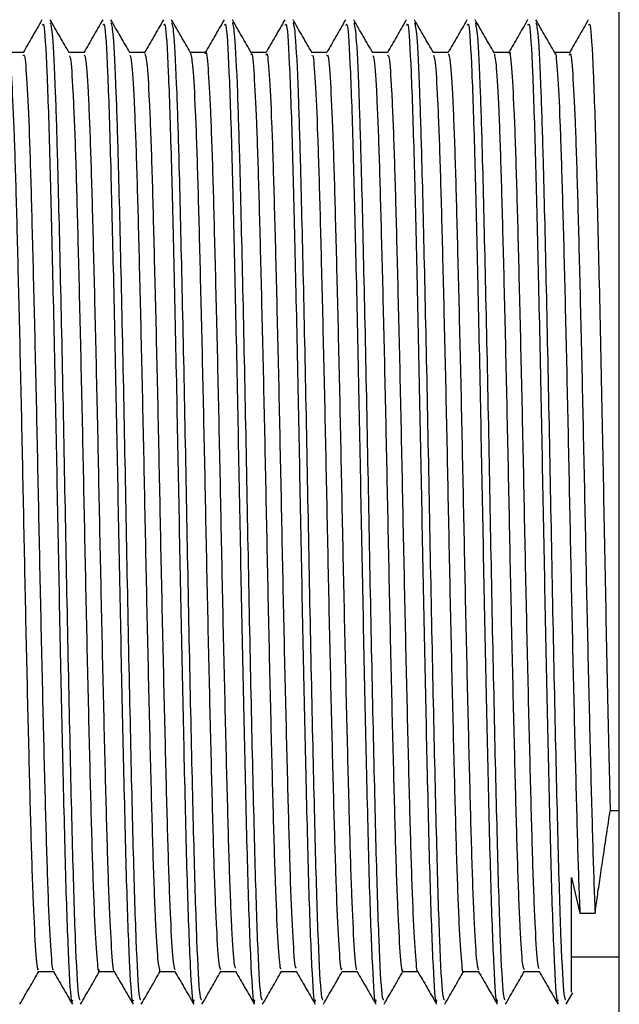
# Model space of a CAD drawing. Units: millimetres. Extents: x 5 to 995, y 5 to 995.
# Drawn here: x 767 to 769, y 421 to 425 of the extents above; entities that cross this region are included whole.
import ezdxf

# ---------------------------------------------------------------- set-up
doc = ezdxf.new("R2010")
doc.units = ezdxf.units.MM

msp = doc.modelspace()

# ---------------------------------------------------------------- linework, layer by layer
at = {"color": 7, "linetype": 'Continuous', "lineweight": 25}
for p, q in [((769.0517, 418.2439), (769.0517, 429.2439)), ((769.0517, 421.854), (769.0134, 421.854)), ((768.8517, 421.5745), (768.8868, 421.4263)), ((768.8868, 421.4263), (768.9503, 421.4263)), ((768.8517, 421.2433), (769.0517, 421.2433)), ((768.8295, 421.0452), (768.857, 421.0928))]:
    msp.add_line(p, q, dxfattribs=at)
for points, knots in [([(766.636, 425.1626), (766.6227, 425.1396), (766.5965, 425.0941), (766.5703, 425.0488), (766.5574, 425.0265)], [0, 0, 0, 0, 0.506321, 1, 1, 1, 1]), ([(766.75, 425.0252), (766.7367, 425.0481), (766.7102, 425.0939), (766.6837, 425.1398), (766.6705, 425.1627)], [0, 0, 0, 0, 0.499992, 1, 1, 1, 1]), ([(766.89, 425.1626), (766.8767, 425.1396), (766.8505, 425.0941), (766.8243, 425.0488), (766.8114, 425.0265)], [0, 0, 0, 0, 0.5064404, 1, 1, 1, 1]), ([(767.004, 425.0251), (766.9907, 425.0481), (766.9642, 425.0939), (766.9377, 425.1398), (766.9245, 425.1627)], [0, 0, 0, 0, 0.499992, 1, 1, 1, 1]), ([(767.144, 425.1626), (767.1307, 425.1395), (767.1045, 425.0941), (767.0783, 425.0488), (767.0654, 425.0265)], [0, 0, 0, 0, 0.50656, 1, 1, 1, 1]), ([(767.258, 425.0252), (767.2447, 425.0481), (767.2182, 425.0939), (767.1917, 425.1398), (767.1785, 425.1627)], [0, 0, 0, 0, 0.499993, 1, 1, 1, 1]), ([(767.398, 425.1626), (767.3847, 425.1395), (767.3585, 425.0941), (767.3323, 425.0488), (767.3194, 425.0265)], [0, 0, 0, 0, 0.50668, 1, 1, 1, 1]), ([(767.5119, 425.0252), (767.4987, 425.0481), (767.4722, 425.094), (767.4457, 425.1398), (767.4325, 425.1628)], [0, 0, 0, 0, 0.499993, 1, 1, 1, 1]), ([(767.652, 425.1626), (767.6387, 425.1395), (767.6125, 425.0941), (767.5863, 425.0488), (767.5734, 425.0265)], [0, 0, 0, 0, 0.5068, 1, 1, 1, 1]), ([(767.7659, 425.0253), (767.7526, 425.0482), (767.7262, 425.0941), (767.6997, 425.1399), (767.6864, 425.1628)], [0, 0, 0, 0, 0.499993, 1, 1, 1, 1]), ([(767.906, 425.1626), (767.8927, 425.1395), (767.8665, 425.0941), (767.8403, 425.0488), (767.8274, 425.0265)], [0, 0, 0, 0, 0.506921, 1, 1, 1, 1]), ([(768.0199, 425.0253), (768.0066, 425.0482), (767.9801, 425.0941), (767.9536, 425.1399), (767.9404, 425.1629)], [0, 0, 0, 0, 0.499992, 1, 1, 1, 1]), ([(768.16, 425.1626), (768.1467, 425.1395), (768.1205, 425.094), (768.0943, 425.0488), (768.0814, 425.0265)], [0, 0, 0, 0, 0.507042, 1, 1, 1, 1]), ([(768.2739, 425.0253), (768.2606, 425.0482), (768.2341, 425.0941), (768.2076, 425.14), (768.1944, 425.1629)], [0, 0, 0, 0, 0.4999923, 1, 1, 1, 1]), ([(768.414, 425.1626), (768.4007, 425.1395), (768.3745, 425.094), (768.3483, 425.0488), (768.3354, 425.0265)], [0, 0, 0, 0, 0.507163, 1, 1, 1, 1]), ([(768.5279, 425.0253), (768.5146, 425.0482), (768.4881, 425.0941), (768.4616, 425.1399), (768.4484, 425.1629)], [0, 0, 0, 0, 0.4999922, 1, 1, 1, 1]), ([(768.668, 425.1626), (768.6547, 425.1395), (768.6285, 425.094), (768.6023, 425.0488), (768.5894, 425.0265)], [0, 0, 0, 0, 0.507285, 1, 1, 1, 1]), ([(768.7819, 425.0253), (768.7686, 425.0482), (768.7421, 425.0941), (768.7157, 425.1399), (768.7024, 425.1629)], [0, 0, 0, 0, 0.499992, 1, 1, 1, 1]), ([(768.922, 425.1626), (768.9087, 425.1395), (768.8822, 425.0935), (768.8557, 425.0478), (768.8426, 425.0251)], [0, 0, 0, 0, 0.502216, 1, 1, 1, 1]), ([(766.6374, 425.1402), (766.6395, 425.1444), (766.6455, 425.1572), (766.6565, 424.9671), (766.6684, 424.6113), (766.6798, 424.1313), (766.6915, 423.5993), (766.702, 423.0426), (766.7126, 422.5018), (766.7243, 421.9762), (766.7356, 421.509), (766.7483, 421.1834), (766.7581, 421.0322), (766.7633, 421.0579), (766.7645, 421.0635)], [0, 0, 0, 0, 0.049892, 0.148868, 0.246719, 0.335575, 0.426058, 0.509239, 0.593008, 0.677891, 0.774938, 0.873444, 0.972028, 1, 1, 1, 1]), ([(766.6706, 425.1514), (766.6736, 425.1396), (766.6804, 425.1134), (766.6909, 424.8957), (766.7016, 424.5525), (766.7127, 424.0836), (766.7258, 423.478), (766.7375, 422.8347), (766.7504, 422.2186), (766.7629, 421.6837), (766.7749, 421.2891), (766.7867, 421.066), (766.7934, 421.065), (766.7961, 421.0646)], [0, 0, 0, 0, 0.075002, 0.166936, 0.238558, 0.337267, 0.437423, 0.535365, 0.635306, 0.734565, 0.83298, 0.933203, 1, 1, 1, 1]), ([(766.8914, 425.1402), (766.8935, 425.1444), (766.8995, 425.1572), (766.9105, 424.9671), (766.9224, 424.6113), (766.9338, 424.1313), (766.9455, 423.5993), (766.956, 423.0426), (766.9666, 422.5018), (766.9783, 421.9762), (766.9896, 421.509), (767.0023, 421.1834), (767.0121, 421.0322), (767.0173, 421.0579), (767.0185, 421.0635)], [0, 0, 0, 0, 0.049892, 0.148868, 0.246719, 0.335575, 0.426058, 0.509239, 0.593008, 0.677891, 0.774938, 0.873444, 0.972028, 1, 1, 1, 1]), ([(766.9246, 425.1513), (766.9276, 425.1396), (766.9345, 425.1134), (766.9449, 424.8957), (766.9556, 424.5525), (766.9667, 424.0836), (766.9798, 423.478), (766.9915, 422.8347), (767.0044, 422.2186), (767.0169, 421.6837), (767.0289, 421.2891), (767.0407, 421.066), (767.0474, 421.065), (767.0501, 421.0646)], [0, 0, 0, 0, 0.074915, 0.166857, 0.238486, 0.337204, 0.43737, 0.535321, 0.635271, 0.73454, 0.832964, 0.933197, 1, 1, 1, 1]), ([(767.1454, 425.1402), (767.1475, 425.1444), (767.1535, 425.1572), (767.1645, 424.9671), (767.1764, 424.6113), (767.1878, 424.1313), (767.1995, 423.5993), (767.21, 423.0426), (767.2206, 422.5018), (767.2323, 421.9762), (767.2436, 421.509), (767.2563, 421.1834), (767.2661, 421.0322), (767.2713, 421.0579), (767.2725, 421.0635)], [0, 0, 0, 0, 0.049892, 0.148868, 0.246719, 0.335575, 0.426058, 0.509239, 0.593008, 0.677891, 0.774938, 0.873444, 0.972028, 1, 1, 1, 1]), ([(767.1786, 425.1514), (767.1816, 425.1396), (767.1884, 425.1134), (767.1989, 424.8957), (767.2096, 424.5525), (767.2207, 424.0836), (767.2338, 423.478), (767.2455, 422.8347), (767.2584, 422.2186), (767.2709, 421.6837), (767.2829, 421.2891), (767.2947, 421.066), (767.3014, 421.065), (767.3041, 421.0646)], [0, 0, 0, 0, 0.074951, 0.16689, 0.238516, 0.33723, 0.437392, 0.535339, 0.635286, 0.734551, 0.832971, 0.9332, 1, 1, 1, 1]), ([(767.3994, 425.1402), (767.4015, 425.1444), (767.4075, 425.1572), (767.4185, 424.9671), (767.4304, 424.6113), (767.4418, 424.1313), (767.4535, 423.5993), (767.464, 423.0426), (767.4746, 422.5018), (767.4863, 421.9762), (767.4976, 421.509), (767.5103, 421.1834), (767.5201, 421.0322), (767.5253, 421.0579), (767.5265, 421.0635)], [0, 0, 0, 0, 0.049892, 0.148868, 0.246719, 0.335575, 0.426058, 0.509239, 0.593008, 0.677891, 0.774938, 0.873444, 0.972028, 1, 1, 1, 1]), ([(767.4325, 425.1515), (767.4356, 425.1398), (767.4424, 425.1135), (767.4529, 424.8957), (767.4636, 424.5525), (767.4747, 424.0836), (767.4878, 423.478), (767.4995, 422.8347), (767.5124, 422.2186), (767.5249, 421.6837), (767.5369, 421.2891), (767.5487, 421.066), (767.5554, 421.065), (767.5581, 421.0646)], [0, 0, 0, 0, 0.075162, 0.16708, 0.23869, 0.337381, 0.43752, 0.535445, 0.635369, 0.734611, 0.833009, 0.933215, 1, 1, 1, 1]), ([(767.6534, 425.1402), (767.6555, 425.1444), (767.6615, 425.1572), (767.6725, 424.9671), (767.6844, 424.6113), (767.6958, 424.1313), (767.7075, 423.5993), (767.718, 423.0426), (767.7286, 422.5018), (767.7403, 421.9762), (767.7516, 421.509), (767.7643, 421.1834), (767.7741, 421.0322), (767.7793, 421.0579), (767.7805, 421.0635)], [0, 0, 0, 0, 0.049892, 0.148868, 0.246719, 0.335575, 0.426058, 0.509239, 0.593008, 0.677891, 0.774938, 0.873444, 0.972028, 1, 1, 1, 1]), ([(767.6865, 425.1518), (767.6896, 425.14), (767.6964, 425.1138), (767.7069, 424.8958), (767.7176, 424.5525), (767.7287, 424.0836), (767.7418, 423.478), (767.7535, 422.8347), (767.7664, 422.2186), (767.7789, 421.6837), (767.7909, 421.2891), (767.8027, 421.066), (767.8094, 421.065), (767.8121, 421.0646)], [0, 0, 0, 0, 0.075469, 0.167356, 0.238942, 0.337601, 0.437707, 0.535599, 0.63549, 0.734699, 0.833064, 0.933237, 1, 1, 1, 1]), ([(767.9074, 425.1402), (767.9095, 425.1444), (767.9155, 425.1572), (767.9265, 424.9671), (767.9384, 424.6113), (767.9498, 424.1313), (767.9615, 423.5993), (767.972, 423.0426), (767.9826, 422.5018), (767.9943, 421.9762), (768.0056, 421.509), (768.0183, 421.1834), (768.0281, 421.0322), (768.0333, 421.0579), (768.0345, 421.0635)], [0, 0, 0, 0, 0.049892, 0.148868, 0.246719, 0.335575, 0.426058, 0.509239, 0.593008, 0.677891, 0.774938, 0.873444, 0.972028, 1, 1, 1, 1]), ([(767.9405, 425.152), (767.9436, 425.1401), (767.9504, 425.1139), (767.9609, 424.8958), (767.9716, 424.5525), (767.9827, 424.0836), (767.9958, 423.478), (768.0075, 422.8347), (768.0204, 422.2186), (768.0329, 421.6837), (768.0449, 421.2891), (768.0567, 421.066), (768.0634, 421.065), (768.0661, 421.0646)], [0, 0, 0, 0, 0.075627, 0.167499, 0.239072, 0.337715, 0.437803, 0.535679, 0.635552, 0.734745, 0.833093, 0.933248, 1, 1, 1, 1]), ([(768.1614, 425.1402), (768.1635, 425.1444), (768.1695, 425.1572), (768.1805, 424.9671), (768.1924, 424.6113), (768.2038, 424.1313), (768.2155, 423.5993), (768.226, 423.0426), (768.2366, 422.5018), (768.2483, 421.9762), (768.2596, 421.509), (768.2723, 421.1834), (768.2821, 421.0322), (768.2873, 421.0579), (768.2885, 421.0635)], [0, 0, 0, 0, 0.049892, 0.148868, 0.246719, 0.335575, 0.426058, 0.509239, 0.593008, 0.677891, 0.774938, 0.873444, 0.972028, 1, 1, 1, 1]), ([(768.1945, 425.152), (768.1976, 425.1401), (768.2044, 425.1139), (768.2149, 424.8958), (768.2256, 424.5525), (768.2367, 424.0836), (768.2498, 423.478), (768.2615, 422.8347), (768.2744, 422.2186), (768.2869, 421.6837), (768.2989, 421.2891), (768.3107, 421.066), (768.3174, 421.065), (768.3201, 421.0646)], [0, 0, 0, 0, 0.075669, 0.167537, 0.239107, 0.337745, 0.437829, 0.5357, 0.635569, 0.734757, 0.833101, 0.933251, 1, 1, 1, 1]), ([(768.4154, 425.1402), (768.4175, 425.1444), (768.4235, 425.1572), (768.4345, 424.9671), (768.4464, 424.6113), (768.4578, 424.1313), (768.4695, 423.5993), (768.48, 423.0426), (768.4906, 422.5018), (768.5023, 421.9762), (768.5136, 421.509), (768.5263, 421.1834), (768.5361, 421.0322), (768.5413, 421.0579), (768.5425, 421.0635)], [0, 0, 0, 0, 0.049892, 0.148868, 0.246719, 0.335575, 0.426058, 0.509239, 0.593008, 0.677891, 0.774938, 0.873444, 0.972028, 1, 1, 1, 1]), ([(768.4485, 425.152), (768.4516, 425.1401), (768.4584, 425.1139), (768.4689, 424.8958), (768.4796, 424.5525), (768.4907, 424.0836), (768.5038, 423.478), (768.5155, 422.8347), (768.5284, 422.2186), (768.5409, 421.6837), (768.5529, 421.2891), (768.5647, 421.066), (768.5714, 421.065), (768.5741, 421.0646)], [0, 0, 0, 0, 0.07564, 0.16751, 0.239083, 0.337724, 0.437811, 0.535685, 0.635557, 0.734748, 0.833095, 0.933249, 1, 1, 1, 1]), ([(768.6694, 425.1402), (768.6715, 425.1444), (768.6775, 425.1572), (768.6885, 424.9671), (768.7004, 424.6113), (768.7118, 424.1313), (768.7235, 423.5993), (768.734, 423.0426), (768.7446, 422.5018), (768.7563, 421.9762), (768.7676, 421.509), (768.7803, 421.1834), (768.7901, 421.0322), (768.7953, 421.0579), (768.7965, 421.0635)], [0, 0, 0, 0, 0.049892, 0.148868, 0.246719, 0.335575, 0.426058, 0.509239, 0.593008, 0.677891, 0.774938, 0.873444, 0.972028, 1, 1, 1, 1]), ([(768.7025, 425.1519), (768.7056, 425.1401), (768.7124, 425.1138), (768.7229, 424.8958), (768.7336, 424.5525), (768.7447, 424.0836), (768.7578, 423.478), (768.7695, 422.8347), (768.7824, 422.2186), (768.7949, 421.6837), (768.8069, 421.2891), (768.8187, 421.066), (768.8254, 421.065), (768.8281, 421.0646)], [0, 0, 0, 0, 0.075578, 0.167454, 0.239032, 0.337679, 0.437773, 0.535654, 0.635533, 0.734731, 0.833084, 0.933245, 1, 1, 1, 1]), ([(768.9234, 425.1402), (768.9255, 425.1444), (768.9315, 425.1572), (768.9425, 424.9671), (768.9544, 424.6113), (768.9658, 424.1312), (768.9775, 423.5994), (768.988, 423.0423), (768.9986, 422.5027), (769.0073, 422.1067), (769.0122, 421.9062), (769.0134, 421.854)], [0, 0, 0, 0, 0.070489, 0.210326, 0.348572, 0.474111, 0.60195, 0.71947, 0.837821, 0.957748, 1, 1, 1, 1]), ([(767.3199, 425.0209), (767.3203, 425.0228), (767.3238, 425.0412), (767.3307, 424.969), (767.3409, 424.7984), (767.3507, 424.5164), (767.3601, 424.155), (767.3704, 423.7296), (767.3804, 423.268), (767.3896, 422.7973), (767.3998, 422.3436), (767.4099, 421.9356), (767.4192, 421.5957), (767.4292, 421.3483), (767.4383, 421.2065), (767.4436, 421.1983), (767.4456, 421.195)], [0, 0, 0, 0, 0.008682, 0.086703, 0.165922, 0.243989, 0.321483, 0.400636, 0.479164, 0.556351, 0.635318, 0.714192, 0.791334, 0.869995, 0.949097, 1, 1, 1, 1]), ([(768.5899, 425.0216), (768.5902, 425.0232), (768.5937, 425.0419), (768.6005, 424.971), (768.6108, 424.8026), (768.6205, 424.5222), (768.63, 424.162), (768.6402, 423.7376), (768.6502, 423.2764), (768.6595, 422.8056), (768.6696, 422.3514), (768.6798, 421.9423), (768.689, 421.6011), (768.6991, 421.3518), (768.7082, 421.2077), (768.7135, 421.1984), (768.7156, 421.1947)], [0, 0, 0, 0, 0.0075421, 0.0855083, 0.1647135, 0.2428082, 0.3202553, 0.3993851, 0.4779317, 0.5550927, 0.6340266, 0.7129099, 0.7900462, 0.8686655, 0.9477673, 1, 1, 1, 1]), ([(766.558, 425.0265), (766.5474, 425.0265), (766.5265, 425.0264), (766.5055, 425.0265), (766.4952, 425.0265)], [0, 0, 0, 0, 0.507192, 1, 1, 1, 1]), ([(766.496, 425.0124), (766.4971, 425.0138), (766.5014, 425.019), (766.5094, 424.9108), (766.5196, 424.6941), (766.5289, 424.377), (766.5388, 423.9869), (766.5491, 423.543), (766.5586, 423.0745), (766.5683, 422.6076), (766.5785, 422.1687), (766.5883, 421.7869), (766.5977, 421.4805), (766.608, 421.2764), (766.6159, 421.1791), (766.6203, 421.1912), (766.6215, 421.1945)], [0, 0, 0, 0, 0.028052, 0.106973, 0.186129, 0.263497, 0.34204, 0.421351, 0.499096, 0.577147, 0.656492, 0.734776, 0.812321, 0.891578, 0.970303, 1, 1, 1, 1]), ([(766.558, 425.0127), (766.5596, 425.0152), (766.5644, 425.0227), (766.5729, 424.9119), (766.5831, 424.6938), (766.5924, 424.3771), (766.6023, 423.9869), (766.6126, 423.543), (766.6221, 423.0745), (766.6318, 422.6076), (766.642, 422.1687), (766.6518, 421.7869), (766.6612, 421.4802), (766.6715, 421.2776), (766.679, 421.1818), (766.6829, 421.191), (766.6837, 421.1927)], [0, 0, 0, 0, 0.039861, 0.118718, 0.197811, 0.275117, 0.353597, 0.432843, 0.510526, 0.588514, 0.667795, 0.746016, 0.823499, 0.902692, 0.981354, 1, 1, 1, 1]), ([(766.812, 425.0265), (766.8014, 425.0265), (766.7805, 425.0264), (766.7595, 425.0265), (766.7492, 425.0265)], [0, 0, 0, 0, 0.507341, 1, 1, 1, 1]), ([(766.75, 425.0116), (766.7517, 425.0104), (766.7567, 425.007), (766.7654, 424.8765), (766.7755, 424.6385), (766.7848, 424.3056), (766.7948, 423.903), (766.805, 423.4521), (766.8144, 422.9818), (766.8243, 422.5183), (766.8345, 422.0885), (766.8441, 421.7205), (766.8537, 421.4308), (766.864, 421.2495), (766.8712, 421.1704), (766.875, 421.1872), (766.8755, 421.1899)], [0, 0, 0, 0, 0.043362, 0.1225228, 0.2014531, 0.2787125, 0.3575978, 0.4367872, 0.5141958, 0.5926886, 0.6720171, 0.7498358, 0.8278225, 0.9071691, 0.9855229, 1, 1, 1, 1]), ([(766.812, 425.0152), (766.8143, 425.0143), (766.8197, 425.012), (766.8289, 424.8774), (766.839, 424.6383), (766.8483, 424.3057), (766.8583, 423.903), (766.8685, 423.4521), (766.8779, 422.9818), (766.8878, 422.5183), (766.898, 422.0885), (766.9076, 421.7206), (766.9172, 421.4303), (766.9275, 421.2514), (766.9342, 421.1716), (766.9375, 421.1844), (766.9377, 421.1849)], [0, 0, 0, 0, 0.055261, 0.134362, 0.213232, 0.290433, 0.369258, 0.448387, 0.525737, 0.60417, 0.683439, 0.761198, 0.839126, 0.918412, 0.996706, 1, 1, 1, 1]), ([(767.066, 425.0265), (767.0554, 425.0265), (767.0344, 425.0264), (767.0135, 425.0265), (767.0032, 425.0265)], [0, 0, 0, 0, 0.507489, 1, 1, 1, 1]), ([(767.004, 425.015), (767.0064, 425.0086), (767.012, 424.9937), (767.0214, 424.8378), (767.0314, 424.5795), (767.0407, 424.2314), (767.0509, 423.8171), (767.061, 423.3603), (767.0702, 422.8894), (767.0803, 422.4302), (767.0905, 422.0109), (767.0999, 421.6563), (767.1097, 421.3885), (767.12, 421.2142), (767.1263, 421.1926), (767.1295, 421.182)], [0, 0, 0, 0, 0.05886, 0.138173, 0.216791, 0.294144, 0.373285, 0.452265, 0.529539, 0.60839, 0.687613, 0.76507, 0.843513, 0.922861, 1, 1, 1, 1]), ([(767.066, 425.0219), (767.0689, 425.0149), (767.075, 425), (767.0849, 424.8385), (767.0949, 424.5794), (767.1042, 424.2315), (767.1144, 423.8171), (767.1245, 423.3603), (767.1337, 422.8894), (767.1438, 422.4302), (767.154, 422.0109), (767.1634, 421.6562), (767.1732, 421.389), (767.183, 421.2203), (767.189, 421.1991), (767.1917, 421.1895)], [0, 0, 0, 0, 0.070663, 0.149868, 0.22838, 0.305627, 0.384662, 0.463534, 0.540703, 0.619446, 0.698562, 0.775913, 0.85425, 0.93349, 1, 1, 1, 1]), ([(767.32, 425.0265), (767.3094, 425.0264), (767.2884, 425.0264), (767.2675, 425.0264), (767.2572, 425.0265)], [0, 0, 0, 0, 0.507641, 1, 1, 1, 1]), ([(767.2579, 425.0228), (767.261, 425.0085), (767.2673, 424.9792), (767.2774, 424.7949), (767.2872, 424.5173), (767.2966, 424.1547), (767.3069, 423.7297), (767.3169, 423.268), (767.3261, 422.7973), (767.3363, 422.3436), (767.3464, 421.9355), (767.3557, 421.5959), (767.3657, 421.3477), (767.3753, 421.2016), (767.3809, 421.1939), (767.3834, 421.1906)], [0, 0, 0, 0, 0.074584, 0.153956, 0.232173, 0.309816, 0.389121, 0.4678, 0.545136, 0.624255, 0.70328, 0.78057, 0.859383, 0.938637, 1, 1, 1, 1]), ([(767.574, 425.0265), (767.5634, 425.0264), (767.5424, 425.0264), (767.5215, 425.0264), (767.5112, 425.0265)], [0, 0, 0, 0, 0.507797, 1, 1, 1, 1]), ([(767.5119, 425.0183), (767.5124, 425.0197), (767.516, 425.0308), (767.5232, 424.9428), (767.5334, 424.7508), (767.5429, 424.4514), (767.5526, 424.0759), (767.5629, 423.6409), (767.5727, 423.1754), (767.5821, 422.706), (767.5923, 422.2588), (767.6023, 421.8628), (767.6116, 421.5388), (767.6218, 421.3112), (767.6306, 421.1902), (767.6356, 421.1935), (767.6374, 421.1948)], [0, 0, 0, 0, 0.011306, 0.08992, 0.169276, 0.247046, 0.325174, 0.40457, 0.482878, 0.560493, 0.639807, 0.718563, 0.795903, 0.875015, 0.954103, 1, 1, 1, 1]), ([(767.5739, 425.0146), (767.5749, 425.0181), (767.579, 425.033), (767.5867, 424.9444), (767.5969, 424.7503), (767.6064, 424.4515), (767.6161, 424.0759), (767.6264, 423.6409), (767.6362, 423.1754), (767.6456, 422.706), (767.6558, 422.2588), (767.6658, 421.8629), (767.6751, 421.5385), (767.6853, 421.312), (767.6936, 421.194), (767.6982, 421.1958), (767.6997, 421.1963)], [0, 0, 0, 0, 0.0238509, 0.102295, 0.1814791, 0.2590798, 0.3370385, 0.4162623, 0.4944014, 0.5718473, 0.6509896, 0.729575, 0.8067477, 0.8856882, 0.9646046, 1, 1, 1, 1]), ([(767.828, 425.0265), (767.8174, 425.0264), (767.7964, 425.0264), (767.7755, 425.0264), (767.7652, 425.0265)], [0, 0, 0, 0, 0.507945, 1, 1, 1, 1]), ([(767.7659, 425.0127), (767.767, 425.0142), (767.7713, 425.0201), (767.7792, 424.9137), (767.7894, 424.699), (767.7987, 424.3833), (767.8086, 423.9944), (767.8189, 423.5512), (767.8284, 423.0829), (767.8381, 422.6157), (767.8484, 422.1761), (767.8582, 421.793), (767.8676, 421.4852), (767.8778, 421.2791), (767.8858, 421.18), (767.8903, 421.1915), (767.8915, 421.1947)], [0, 0, 0, 0, 0.026982, 0.105851, 0.184998, 0.262361, 0.340843, 0.420135, 0.497895, 0.575877, 0.655193, 0.73349, 0.81098, 0.890199, 0.968928, 1, 1, 1, 1]), ([(767.828, 425.0127), (767.8296, 425.0154), (767.8343, 425.0236), (767.8427, 424.9148), (767.8529, 424.6987), (767.8622, 424.3834), (767.8721, 423.9944), (767.8824, 423.5512), (767.8919, 423.0829), (767.9016, 422.6157), (767.9119, 422.1761), (767.9217, 421.7931), (767.9311, 421.4848), (767.9413, 421.2803), (767.9489, 421.1828), (767.9529, 421.1914), (767.9537, 421.1932)], [0, 0, 0, 0, 0.038472, 0.117309, 0.196423, 0.273754, 0.352205, 0.431464, 0.509192, 0.587143, 0.666426, 0.744691, 0.822149, 0.901335, 0.980032, 1, 1, 1, 1]), ([(768.082, 425.0265), (768.0714, 425.0264), (768.0504, 425.0264), (768.0295, 425.0264), (768.0192, 425.0265)], [0, 0, 0, 0, 0.508084, 1, 1, 1, 1]), ([(768.0199, 425.0116), (768.0216, 425.0108), (768.0265, 425.0084), (768.0352, 424.8799), (768.0453, 424.6437), (768.0546, 424.3122), (768.0647, 423.9107), (768.0749, 423.4604), (768.0842, 422.9902), (768.0941, 422.5264), (768.1044, 422.0957), (768.1139, 421.7264), (768.1235, 421.4352), (768.1338, 421.2518), (768.1411, 421.1712), (768.1449, 421.1877), (768.1455, 421.1904)], [0, 0, 0, 0, 0.042603, 0.121694, 0.200597, 0.277807, 0.356614, 0.435766, 0.513146, 0.591551, 0.670833, 0.748644, 0.826534, 0.905825, 0.984164, 1, 1, 1, 1]), ([(768.082, 425.0148), (768.0842, 425.0143), (768.0896, 425.0131), (768.0987, 424.8807), (768.1088, 424.6435), (768.1181, 424.3123), (768.1282, 423.9106), (768.1384, 423.4604), (768.1477, 422.9902), (768.1576, 422.5264), (768.1679, 422.0957), (768.1774, 421.7265), (768.187, 421.4347), (768.1973, 421.2535), (768.2041, 421.1725), (768.2075, 421.185), (768.2077, 421.1857)], [0, 0, 0, 0, 0.05387, 0.13296, 0.211861, 0.28907, 0.367875, 0.447026, 0.524405, 0.602809, 0.68209, 0.759899, 0.837788, 0.917077, 0.995415, 1, 1, 1, 1]), ([(768.336, 425.0265), (768.3254, 425.0264), (768.3044, 425.0264), (768.2835, 425.0264), (768.2732, 425.0265)], [0, 0, 0, 0, 0.508219, 1, 1, 1, 1]), ([(768.2739, 425.0149), (768.2763, 425.0091), (768.2818, 424.9954), (768.2913, 424.8416), (768.3012, 424.585), (768.3105, 424.2383), (768.3207, 423.825), (768.3308, 423.3687), (768.3401, 422.8977), (768.3501, 422.4382), (768.3603, 422.0176), (768.3697, 421.6629), (768.3795, 421.3887), (768.3898, 421.2296), (768.3962, 421.1633), (768.3995, 421.1818), (768.3995, 421.182)], [0, 0, 0, 0, 0.058196, 0.137422, 0.215995, 0.293255, 0.3723, 0.451225, 0.528427, 0.607171, 0.686331, 0.763736, 0.842065, 0.921338, 0.999206, 1, 1, 1, 1]), ([(768.336, 425.0211), (768.3388, 425.0148), (768.3449, 425.0011), (768.3547, 424.8422), (768.3647, 424.5849), (768.374, 424.2383), (768.3842, 423.825), (768.3943, 423.3687), (768.4036, 422.8977), (768.4136, 422.4381), (768.4238, 422.0179), (768.4332, 421.6618), (768.443, 421.3929), (768.4529, 421.2216), (768.4589, 421.1992), (768.4617, 421.1888)], [0, 0, 0, 0, 0.069272, 0.148474, 0.227024, 0.304261, 0.383282, 0.462184, 0.539363, 0.618084, 0.69722, 0.774602, 0.852908, 0.932158, 1, 1, 1, 1]), ([(768.59, 425.0265), (768.5794, 425.0264), (768.5584, 425.0264), (768.5375, 425.0264), (768.5272, 425.0265)], [0, 0, 0, 0, 0.5083522, 1, 1, 1, 1]), ([(768.5278, 425.0225), (768.5309, 425.009), (768.5372, 424.981), (768.5473, 424.799), (768.557, 424.5231), (768.5665, 424.1618), (768.5767, 423.7377), (768.5867, 423.2764), (768.596, 422.8056), (768.6061, 422.3514), (768.6163, 421.9423), (768.6255, 421.6012), (768.6356, 421.3512), (768.6451, 421.2028), (768.6509, 421.194), (768.6534, 421.1901)], [0, 0, 0, 0, 0.073856, 0.153187, 0.231407, 0.308977, 0.388233, 0.466905, 0.544189, 0.623249, 0.702258, 0.779518, 0.858263, 0.937491, 1, 1, 1, 1]), ([(768.844, 425.0265), (768.8334, 425.0264), (768.8124, 425.0264), (768.7915, 425.0264), (768.7812, 425.0265)], [0, 0, 0, 0, 0.5084814, 1, 1, 1, 1]), ([(768.7819, 425.0189), (768.7823, 425.0202), (768.7859, 425.0318), (768.793, 424.9452), (768.8033, 424.7553), (768.8128, 424.4574), (768.8225, 424.0832), (768.8327, 423.649), (768.8425, 423.1838), (768.8519, 422.7143), (768.8622, 422.2662), (768.8722, 421.87), (768.88, 421.5933), (768.885, 421.4697), (768.8868, 421.4263)], [0, 0, 0, 0, 0.012357, 0.10626, 0.201098, 0.294079, 0.387389, 0.482264, 0.575889, 0.6686, 0.763366, 0.857515, 0.949923, 1, 1, 1, 1]), ([(768.8439, 425.015), (768.8448, 425.0184), (768.8489, 425.0339), (768.8565, 424.9469), (768.8668, 424.7548), (768.8763, 424.4575), (768.886, 424.0831), (768.8962, 423.649), (768.906, 423.1838), (768.9154, 422.7143), (768.9257, 422.2662), (768.9357, 421.87), (768.9435, 421.5933), (768.9485, 421.4697), (768.9503, 421.4263)], [0, 0, 0, 0, 0.026784, 0.119315, 0.212768, 0.304391, 0.396338, 0.489827, 0.582084, 0.673441, 0.766822, 0.859596, 0.950654, 1, 1, 1, 1]), ([(768.9503, 421.4263), (768.9533, 421.4484), (768.9594, 421.4926), (768.9691, 421.5587), (768.9776, 421.6159), (768.9844, 421.6613), (768.9916, 421.7091), (769.0011, 421.7719), (769.0086, 421.822), (769.0134, 421.854)], [0, 0, 0, 0, 0.204487, 0.408973, 0.511172, 0.613371, 0.715569, 0.817768, 1, 1, 1, 1]), ([(768.8517, 421.0959), (768.8517, 421.1084), (768.8517, 421.1348), (768.8517, 421.3682), (768.8517, 421.5429), (768.8517, 421.5745)], [0, 0, 0, 0, 0.424478, 0.89574, 1, 1, 1, 1]), ([(766.5434, 421.045), (766.5566, 421.0679), (766.5829, 421.1134), (766.6092, 421.1589), (766.6222, 421.1814)], [0, 0, 0, 0, 0.5042024, 1, 1, 1, 1]), ([(766.6215, 421.1814), (766.6321, 421.1814), (766.653, 421.1814), (766.674, 421.1814), (766.6844, 421.1814)], [0, 0, 0, 0, 0.503482, 1, 1, 1, 1]), ([(766.6837, 421.1826), (766.6969, 421.1597), (766.7234, 421.1138), (766.7499, 421.068), (766.7632, 421.045)], [0, 0, 0, 0, 0.498512, 1, 1, 1, 1]), ([(766.7974, 421.045), (766.8107, 421.0679), (766.8369, 421.1134), (766.8632, 421.1589), (766.8762, 421.1814)], [0, 0, 0, 0, 0.504251, 1, 1, 1, 1]), ([(766.8755, 421.1814), (766.8861, 421.1814), (766.907, 421.1814), (766.928, 421.1814), (766.9384, 421.1814)], [0, 0, 0, 0, 0.503327, 1, 1, 1, 1]), ([(766.9377, 421.1826), (766.9509, 421.1597), (766.9774, 421.1138), (767.0039, 421.068), (767.0172, 421.045)], [0, 0, 0, 0, 0.498361, 1, 1, 1, 1]), ([(767.0514, 421.045), (767.0647, 421.068), (767.0909, 421.1134), (767.1172, 421.1589), (767.1302, 421.1814)], [0, 0, 0, 0, 0.504299, 1, 1, 1, 1]), ([(767.1295, 421.1814), (767.1401, 421.1814), (767.161, 421.1814), (767.182, 421.1814), (767.1924, 421.1814)], [0, 0, 0, 0, 0.503175, 1, 1, 1, 1]), ([(767.1917, 421.1826), (767.2049, 421.1597), (767.2314, 421.1138), (767.2579, 421.068), (767.2712, 421.045)], [0, 0, 0, 0, 0.4982093, 1, 1, 1, 1]), ([(767.3054, 421.045), (767.3187, 421.068), (767.3449, 421.1134), (767.3712, 421.1589), (767.3842, 421.1814)], [0, 0, 0, 0, 0.504325, 1, 1, 1, 1]), ([(767.3835, 421.1814), (767.394, 421.1814), (767.415, 421.1814), (767.436, 421.1814), (767.4464, 421.1814)], [0, 0, 0, 0, 0.503025, 1, 1, 1, 1]), ([(767.4457, 421.1826), (767.4589, 421.1597), (767.4854, 421.1138), (767.5119, 421.068), (767.5252, 421.045)], [0, 0, 0, 0, 0.498058, 1, 1, 1, 1]), ([(767.5594, 421.045), (767.5727, 421.068), (767.5989, 421.1134), (767.6252, 421.1589), (767.6382, 421.1814)], [0, 0, 0, 0, 0.5043104, 1, 1, 1, 1]), ([(767.6375, 421.1814), (767.648, 421.1814), (767.669, 421.1815), (767.6899, 421.1814), (767.7004, 421.1814)], [0, 0, 0, 0, 0.502879, 1, 1, 1, 1]), ([(767.6997, 421.1826), (767.7129, 421.1597), (767.7394, 421.1138), (767.7659, 421.068), (767.7792, 421.045)], [0, 0, 0, 0, 0.497906, 1, 1, 1, 1]), ([(767.8134, 421.045), (767.8267, 421.068), (767.8529, 421.1134), (767.8792, 421.1589), (767.8922, 421.1814)], [0, 0, 0, 0, 0.50429, 1, 1, 1, 1]), ([(767.8915, 421.1814), (767.902, 421.1814), (767.923, 421.1815), (767.9439, 421.1814), (767.9544, 421.1814)], [0, 0, 0, 0, 0.502737, 1, 1, 1, 1]), ([(767.9537, 421.1826), (767.9669, 421.1597), (767.9934, 421.1139), (768.0199, 421.068), (768.0332, 421.045)], [0, 0, 0, 0, 0.497753, 1, 1, 1, 1]), ([(768.0674, 421.0451), (768.0807, 421.068), (768.1069, 421.1135), (768.1332, 421.1589), (768.1462, 421.1814)], [0, 0, 0, 0, 0.504452, 1, 1, 1, 1]), ([(768.1455, 421.1814), (768.156, 421.1814), (768.177, 421.1815), (768.1979, 421.1814), (768.2084, 421.1814)], [0, 0, 0, 0, 0.502597, 1, 1, 1, 1]), ([(768.2077, 421.1826), (768.2209, 421.1597), (768.2474, 421.1139), (768.2739, 421.068), (768.2872, 421.045)], [0, 0, 0, 0, 0.497601, 1, 1, 1, 1]), ([(768.3215, 421.0451), (768.3347, 421.068), (768.361, 421.1135), (768.3872, 421.1589), (768.4002, 421.1814)], [0, 0, 0, 0, 0.504619, 1, 1, 1, 1]), ([(768.3995, 421.1814), (768.41, 421.1814), (768.431, 421.1815), (768.4519, 421.1814), (768.4624, 421.1814)], [0, 0, 0, 0, 0.502462, 1, 1, 1, 1]), ([(768.4617, 421.1826), (768.4749, 421.1597), (768.5014, 421.1139), (768.5279, 421.068), (768.5412, 421.045)], [0, 0, 0, 0, 0.4974485, 1, 1, 1, 1]), ([(768.5755, 421.0452), (768.5887, 421.0681), (768.6152, 421.1139), (768.6417, 421.1598), (768.655, 421.1827)], [0, 0, 0, 0, 0.500008, 1, 1, 1, 1]), ([(768.6535, 421.1814), (768.664, 421.1814), (768.685, 421.1815), (768.7059, 421.1814), (768.7164, 421.1814)], [0, 0, 0, 0, 0.50233, 1, 1, 1, 1]), ([(768.7157, 421.1826), (768.7289, 421.1597), (768.7554, 421.1139), (768.7819, 421.068), (768.7952, 421.045)], [0, 0, 0, 0, 0.497296, 1, 1, 1, 1])]:
    msp.add_open_spline(points, degree=3, knots=knots, dxfattribs=at)

doc.saveas('drawing.dxf')
